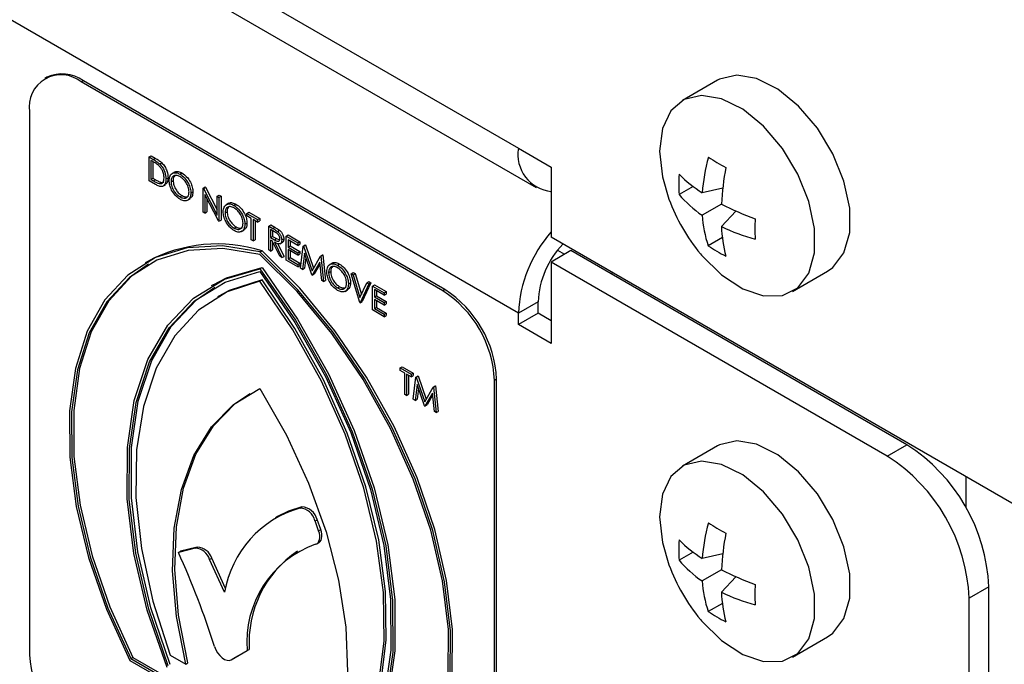
# Model space of a CAD drawing. Units: millimetres. Extents: x 5 to 415, y 5 to 292.
# Drawn here: x 347 to 351, y 193 to 196 of the extents above; entities that cross this region are included whole.
import ezdxf

# ---------------------------------------------------------------- set-up
doc = ezdxf.new("R2010")
doc.units = ezdxf.units.MM

msp = doc.modelspace()

# ---------------------------------------------------------------- linework, layer by layer
at = {"color": 7, "linetype": 'Continuous', "lineweight": 25}
for p, q in [((297.1732, 225.4635), (349.2869, 195.3788)), ((297.2498, 225.2941), (349.3636, 195.2094)), ((349.2869, 194.6682), (297.1732, 224.7528)), ((347.2534, 195.6851), (347.2445, 195.68)), ((347.4109, 195.6695), (347.402, 195.6644)), ((348.9701, 194.7694), (347.4109, 195.6695)), ((350.1455, 195.6716), (349.9943, 195.5844)), ((348.9612, 194.7643), (347.402, 195.6644)), ((347.1793, 195.5357), (347.1793, 193.1951)), ((349.2869, 195.3788), (349.4284, 195.2972)), ((347.6941, 195.3414), (347.703, 195.3466)), ((347.6941, 195.2385), (347.6941, 195.3414)), ((347.6941, 195.3414), (347.7121, 195.331)), ((347.703, 195.3466), (347.721, 195.3362)), ((347.7121, 195.331), (347.721, 195.3362)), ((347.7084, 195.3226), (347.7021, 195.3263)), ((347.7021, 195.3263), (347.7021, 195.2445)), ((347.711, 195.321), (347.711, 195.2496)), ((347.7404, 195.311), (347.7493, 195.3161)), ((349.4284, 195.2972), (349.4284, 194.9951)), ((347.7021, 195.2445), (347.711, 195.2496)), ((347.7021, 195.2445), (347.7123, 195.2386)), ((347.711, 195.2496), (347.7212, 195.2437)), ((347.7123, 195.2386), (347.7212, 195.2437)), ((347.7672, 195.2465), (347.7761, 195.2516)), ((347.8046, 195.2763), (347.7935, 195.2699)), ((347.8272, 195.2672), (347.8361, 195.2724)), ((347.7217, 195.2226), (347.6941, 195.2385)), ((347.7378, 195.2265), (347.7467, 195.2316)), ((347.7537, 195.2152), (347.7648, 195.2217)), ((347.7889, 195.2348), (347.7978, 195.24)), ((347.9271, 195.2069), (347.936, 195.212)), ((347.9271, 195.104), (347.9271, 195.2069)), ((347.9271, 195.2069), (347.9288, 195.2059)), ((347.9288, 195.2059), (347.9377, 195.2111)), ((347.9288, 195.2059), (347.9877, 195.091)), ((347.936, 195.212), (347.9377, 195.2111)), ((347.9377, 195.2111), (347.9877, 195.1135)), ((350.0402, 195.2144), (349.9798, 195.1795)), ((350.1684, 195.2073), (350.0794, 195.1867)), ((347.8276, 195.1694), (347.8365, 195.1745)), ((347.8597, 195.1546), (347.8709, 195.161)), ((347.8746, 195.1858), (347.8835, 195.191)), ((347.9938, 195.0655), (347.9351, 195.1802)), ((347.9351, 195.1802), (347.9351, 195.0994)), ((347.944, 195.1628), (347.944, 195.1045)), ((347.9877, 195.172), (347.9966, 195.1771)), ((347.9877, 195.172), (347.9957, 195.1673)), ((347.9877, 195.091), (347.9877, 195.172)), ((347.9957, 195.1673), (348.0046, 195.1725)), ((347.9957, 195.1673), (347.9957, 195.0645)), ((347.9966, 195.1771), (348.0046, 195.1725)), ((348.0046, 195.1725), (348.0046, 195.0696)), ((348.0377, 195.1418), (348.0265, 195.1354)), ((348.0602, 195.1327), (348.0691, 195.1379)), ((350.1626, 195.1382), (350.0793, 195.09)), ((347.9351, 195.0994), (347.9271, 195.104)), ((347.9351, 195.0994), (347.944, 195.1045)), ((348.0219, 195.1003), (348.0308, 195.1055)), ((348.1156, 195.0981), (348.1245, 195.1032)), ((348.1156, 195.0875), (348.1156, 195.0981)), ((348.1156, 195.0981), (348.1624, 195.0711)), ((348.135, 195.0763), (348.1156, 195.0875)), ((348.1245, 195.1032), (348.1713, 195.0762)), ((348.135, 194.984), (348.135, 195.0763)), ((348.1624, 195.0711), (348.1713, 195.0762)), ((348.1713, 195.0762), (348.1713, 195.0657)), ((350.2251, 195.1083), (350.1625, 195.0413)), ((347.9957, 195.0645), (347.9938, 195.0655)), ((347.9957, 195.0645), (348.0046, 195.0696)), ((348.0606, 195.0349), (348.0695, 195.04)), ((348.1076, 195.0513), (348.1165, 195.0565)), ((348.1624, 195.0605), (348.143, 195.0717)), ((348.143, 195.0717), (348.143, 194.9794)), ((348.1519, 195.0666), (348.1519, 194.9845)), ((348.1624, 195.0711), (348.1624, 195.0605)), ((348.1624, 195.0605), (348.1713, 195.0657)), ((348.2104, 195.0434), (348.2193, 195.0485)), ((348.2104, 195.0434), (348.2282, 195.0331)), ((348.2104, 194.9405), (348.2104, 195.0434)), ((348.2193, 195.0485), (348.2371, 195.0382)), ((348.2282, 195.0331), (348.2371, 195.0382)), ((348.0928, 195.0201), (348.1039, 195.0265)), ((348.2351, 195.0186), (348.2184, 195.0282)), ((348.2184, 195.0282), (348.2184, 194.9939)), ((348.2184, 194.9939), (348.2273, 194.9991)), ((348.2184, 194.9939), (348.2347, 194.9843)), ((348.2273, 195.0231), (348.2273, 194.9991)), ((348.2273, 194.9991), (348.2436, 194.9895)), ((348.2347, 194.9843), (348.2436, 194.9895)), ((348.2436, 194.9895), (348.2572, 194.984)), ((348.2484, 195.02), (348.2573, 195.0252)), ((348.2664, 194.9835), (348.2753, 194.9887)), ((348.2858, 194.9998), (348.2947, 195.005)), ((348.2858, 194.9998), (348.336, 194.9708)), ((348.2858, 194.897), (348.2858, 194.9998)), ((348.2947, 195.005), (348.345, 194.976)), ((351.5143, 193.7909), (349.4284, 194.9951)), ((350.1666, 194.9935), (350.1059, 194.9584)), ((348.143, 194.9794), (348.135, 194.984)), ((348.143, 194.9794), (348.1519, 194.9845)), ((348.2249, 194.9796), (348.2184, 194.9834)), ((348.2184, 194.9834), (348.2184, 194.9359)), ((348.2576, 194.9132), (348.2249, 194.9796)), ((348.2273, 194.9747), (348.2273, 194.941)), ((348.2348, 194.9739), (348.2675, 194.9075)), ((348.2488, 194.9688), (348.2764, 194.9127)), ((348.2588, 194.9676), (348.27, 194.974)), ((348.336, 194.9603), (348.2938, 194.9847)), ((348.2938, 194.9847), (348.2938, 194.953)), ((348.2938, 194.953), (348.3027, 194.9582)), ((348.2938, 194.953), (348.336, 194.9286)), ((348.3027, 194.9795), (348.3027, 194.9582)), ((348.3027, 194.9582), (348.345, 194.9338)), ((348.336, 194.9708), (348.345, 194.976)), ((348.336, 194.9708), (348.336, 194.9603)), ((348.336, 194.9603), (348.345, 194.9654)), ((348.345, 194.976), (348.345, 194.9654)), ((348.3475, 194.8614), (348.3592, 194.9575)), ((348.3592, 194.9575), (348.3681, 194.9626)), ((348.3592, 194.9575), (348.3604, 194.9568)), ((348.3604, 194.9568), (348.3693, 194.9619)), ((348.3604, 194.9568), (348.3971, 194.8511)), ((348.3681, 194.9626), (348.3693, 194.9619)), ((348.3693, 194.9619), (348.4038, 194.8627)), ((348.1727, 194.9318), (348.1816, 194.9369)), ((348.2184, 194.9359), (348.2104, 194.9405)), ((348.2184, 194.9359), (348.2273, 194.941)), ((348.2675, 194.9075), (348.2576, 194.9132)), ((348.2675, 194.9075), (348.2764, 194.9127)), ((348.336, 194.9181), (348.2938, 194.9425)), ((348.2938, 194.9425), (348.2938, 194.9029)), ((348.2938, 194.9029), (348.3027, 194.908)), ((348.2938, 194.9029), (348.336, 194.8785)), ((348.3027, 194.9373), (348.3027, 194.908)), ((348.3027, 194.908), (348.345, 194.8836)), ((348.336, 194.9286), (348.345, 194.9338)), ((348.336, 194.9286), (348.336, 194.9181)), ((348.336, 194.9181), (348.345, 194.9232)), ((348.345, 194.9338), (348.345, 194.9232)), ((348.364, 194.926), (348.3555, 194.8567)), ((348.3963, 194.8332), (348.364, 194.926)), ((348.3701, 194.9084), (348.3644, 194.8619)), ((348.3971, 194.8511), (348.4338, 194.9144)), ((348.4338, 194.9144), (348.4428, 194.9195)), ((348.4338, 194.9144), (348.435, 194.9137)), ((348.435, 194.9137), (348.4439, 194.9188)), ((348.435, 194.9137), (348.4468, 194.804)), ((348.4428, 194.9195), (348.4439, 194.9188)), ((348.4439, 194.9188), (348.4557, 194.8091)), ((349.5132, 194.9376), (349.4284, 194.8886)), ((349.4557, 194.9392), (349.4858, 194.9218)), ((350.9628, 194.1008), (349.5132, 194.9376)), ((347.6862, 194.8899), (347.6773, 194.8847)), ((348.1727, 194.8594), (348.1816, 194.8645)), ((348.336, 194.8679), (348.2858, 194.897)), ((348.336, 194.8785), (348.345, 194.8836)), ((348.336, 194.8785), (348.336, 194.8679)), ((348.336, 194.8679), (348.345, 194.8731)), ((348.345, 194.8836), (348.345, 194.8731)), ((348.3555, 194.8567), (348.3475, 194.8614)), ((348.3555, 194.8567), (348.3644, 194.8619)), ((348.4303, 194.8876), (348.3981, 194.8321)), ((348.4312, 194.879), (348.407, 194.8373)), ((348.4388, 194.8086), (348.4303, 194.8876)), ((348.4843, 194.884), (348.4732, 194.8775)), ((348.5068, 194.8749), (348.5157, 194.88)), ((349.4284, 194.8886), (349.4284, 194.5375)), ((350.8779, 194.0518), (349.4284, 194.8886)), ((348.3981, 194.8321), (348.3963, 194.8332)), ((348.3981, 194.8321), (348.407, 194.8373)), ((348.4685, 194.8425), (348.4775, 194.8476)), ((348.5656, 194.8383), (348.5745, 194.8434)), ((348.5656, 194.8383), (348.5742, 194.8333)), ((348.6033, 194.7136), (348.5656, 194.8383)), ((348.5742, 194.8333), (348.5831, 194.8385)), ((348.5742, 194.8333), (348.6039, 194.7351)), ((348.5745, 194.8434), (348.5831, 194.8385)), ((348.5831, 194.8385), (348.6102, 194.7488)), ((349.69, 194.844), (349.69, 194.8356)), ((350.4693, 194.7616), (350.6204, 194.8489)), ((347.9711, 194.7907), (347.9622, 194.7856)), ((348.1727, 194.806), (348.1816, 194.8111)), ((348.4468, 194.804), (348.4388, 194.8086)), ((348.4468, 194.804), (348.4557, 194.8091)), ((348.5072, 194.7771), (348.5161, 194.7822)), ((348.5542, 194.7935), (348.5631, 194.7986)), ((348.6039, 194.7351), (348.6336, 194.7991)), ((348.6422, 194.7941), (348.6045, 194.713)), ((348.6511, 194.7993), (348.6134, 194.7181)), ((348.6336, 194.7991), (348.6425, 194.8042)), ((348.6336, 194.7991), (348.6422, 194.7941)), ((348.6422, 194.7941), (348.6511, 194.7993)), ((348.6425, 194.8042), (348.6511, 194.7993)), ((348.6582, 194.7849), (348.6671, 194.79)), ((348.6582, 194.7849), (348.7084, 194.7559)), ((348.6582, 194.682), (348.6582, 194.7849)), ((348.6671, 194.79), (348.7173, 194.761)), ((347.9984, 194.7433), (347.9895, 194.7382)), ((348.5394, 194.7622), (348.5505, 194.7687)), ((348.7084, 194.7453), (348.6661, 194.7697)), ((348.6661, 194.7697), (348.6661, 194.7381)), ((348.6661, 194.7381), (348.6751, 194.7432)), ((348.6661, 194.7381), (348.7084, 194.7137)), ((348.6751, 194.7646), (348.6751, 194.7432)), ((348.6751, 194.7432), (348.7173, 194.7188)), ((348.7084, 194.7559), (348.7173, 194.761)), ((348.7084, 194.7559), (348.7084, 194.7453)), ((348.7084, 194.7453), (348.7173, 194.7505)), ((348.7173, 194.761), (348.7173, 194.7505)), ((348.9701, 194.7694), (348.9612, 194.7643)), ((348.6045, 194.713), (348.6033, 194.7136)), ((348.6045, 194.713), (348.6134, 194.7181)), ((348.7084, 194.7031), (348.6661, 194.7275)), ((348.6661, 194.7275), (348.6661, 194.6879)), ((348.6661, 194.6879), (348.6751, 194.6931)), ((348.6751, 194.7224), (348.6751, 194.6931)), ((348.6751, 194.6931), (348.7173, 194.6687)), ((348.7084, 194.7137), (348.7173, 194.7188)), ((348.7084, 194.7137), (348.7084, 194.7031)), ((348.7084, 194.7031), (348.7173, 194.7083)), ((348.7173, 194.7188), (348.7173, 194.7083)), ((349.3718, 194.7171), (349.2869, 194.6682)), ((349.3718, 194.6682), (349.3718, 194.7171)), ((348.7084, 194.653), (348.6582, 194.682)), ((348.6661, 194.6879), (348.7084, 194.6635)), ((348.7084, 194.6635), (348.7173, 194.6687)), ((348.7084, 194.6635), (348.7084, 194.653)), ((348.7084, 194.653), (348.7173, 194.6581)), ((348.7173, 194.6687), (348.7173, 194.6581)), ((349.2869, 194.6192), (349.2869, 194.6682)), ((349.3718, 194.6682), (349.2869, 194.6192)), ((349.4284, 194.6355), (349.3718, 194.6682)), ((349.4284, 194.5375), (349.2869, 194.6192)), ((348.7775, 194.432), (348.7864, 194.4371)), ((348.7864, 194.4371), (348.8332, 194.4101)), ((348.7775, 194.432), (348.8243, 194.405)), ((348.7775, 194.4214), (348.7775, 194.432)), ((348.7969, 194.4102), (348.7775, 194.4214)), ((348.7969, 194.3179), (348.7969, 194.4102)), ((348.8243, 194.3944), (348.8049, 194.4056)), ((348.8049, 194.4056), (348.8049, 194.3133)), ((348.8138, 194.4005), (348.8138, 194.3184)), ((348.8243, 194.405), (348.8332, 194.4101)), ((348.8243, 194.405), (348.8243, 194.3944)), ((348.8243, 194.3944), (348.8332, 194.3995)), ((348.8332, 194.4101), (348.8332, 194.3995)), ((348.8452, 194.3929), (348.8541, 194.398)), ((348.8464, 194.3922), (348.8553, 194.3974)), ((348.8541, 194.398), (348.8553, 194.3974)), ((348.8553, 194.3974), (348.8898, 194.2981)), ((348.8335, 194.2968), (348.8452, 194.3929)), ((348.85, 194.3614), (348.8415, 194.2922)), ((348.8452, 194.3929), (348.8464, 194.3922)), ((348.8464, 194.3922), (348.8831, 194.2866)), ((348.8823, 194.2686), (348.85, 194.3614)), ((348.9198, 194.3498), (348.9287, 194.355)), ((348.921, 194.3491), (348.9299, 194.3543)), ((348.9287, 194.355), (348.9299, 194.3543)), ((348.9299, 194.3543), (348.9417, 194.2446)), ((349.1928, 194.3836), (349.1839, 194.3785)), ((349.1839, 192.0379), (349.1839, 194.3785)), ((349.1928, 192.043), (349.1928, 194.3836)), ((348.8049, 194.3133), (348.7969, 194.3179)), ((348.8049, 194.3133), (348.8138, 194.3184)), ((348.8561, 194.3438), (348.8504, 194.2973)), ((348.8831, 194.2866), (348.9198, 194.3498)), ((348.9163, 194.323), (348.8841, 194.2676)), ((348.9172, 194.3144), (348.893, 194.2727)), ((348.9248, 194.2441), (348.9163, 194.323)), ((348.9198, 194.3498), (348.921, 194.3491)), ((348.921, 194.3491), (348.9328, 194.2394)), ((348.8415, 194.2922), (348.8335, 194.2968)), ((348.8415, 194.2922), (348.8504, 194.2973)), ((348.8841, 194.2676), (348.8823, 194.2686)), ((348.8841, 194.2676), (348.893, 194.2727)), ((348.9328, 194.2394), (348.9248, 194.2441)), ((348.9328, 194.2394), (348.9417, 194.2446)), ((350.8779, 194.0518), (350.9628, 194.1008)), ((350.1455, 194.0957), (349.9943, 194.0085)), ((348.3448, 193.8283), (348.3537, 193.8335)), ((348.2479, 193.7912), (348.2389, 193.7861)), ((348.4099, 193.7732), (348.4188, 193.7783)), ((348.4255, 193.7305), (348.4099, 193.7732)), ((348.4344, 193.7357), (348.4188, 193.7783)), ((348.4255, 193.7305), (348.4344, 193.7357)), ((348.4177, 193.6743), (348.4266, 193.6795)), ((347.8933, 193.6548), (347.8208, 193.637)), ((347.8208, 193.637), (347.8297, 193.6421)), ((347.9022, 193.6599), (347.8297, 193.6421)), ((347.8933, 193.6548), (347.9022, 193.6599)), ((350.0402, 193.6385), (349.9798, 193.6036)), ((350.1684, 193.6313), (350.0794, 193.6108)), ((347.9555, 193.6069), (347.9644, 193.612)), ((348.0198, 193.4655), (347.9555, 193.6069)), ((348.0239, 193.4813), (347.9644, 193.612)), ((350.1626, 193.5622), (350.0793, 193.5141)), ((350.2251, 193.5324), (350.1625, 193.4653)), ((351.3163, 193.4884), (351.2315, 193.4394)), ((351.3163, 146.3495), (351.3163, 193.4884)), ((350.1666, 193.4175), (350.1059, 193.3825)), ((351.2315, 146.3005), (351.2315, 193.4394)), ((350.4693, 193.1857), (350.6204, 193.273)), ((348.0487, 193.1744), (348.1176, 193.2142)), ((348.0577, 193.1795), (348.1265, 193.2193)), ((348.1176, 193.2142), (348.1265, 193.2193)), ((347.6117, 193.1718), (347.9715, 192.9641)), ((347.6159, 193.1797), (347.6248, 193.1849)), ((347.6159, 193.1797), (347.95, 192.9868)), ((347.6248, 193.1849), (347.9411, 193.0023)), ((347.7857, 193.1948), (347.8526, 193.1562)), ((348.0487, 193.1744), (348.0576, 193.1795)), ((348.0487, 193.1744), (348.0577, 193.1795)), ((347.8526, 193.1562), (347.8615, 193.1614))]:
    msp.add_line(p, q, dxfattribs=at)
at = {"color": 8, "linetype": 'Continuous', "lineweight": 25}
for p, q in [((349.4258, 195.1922), (349.4284, 195.1907)), ((351.2173, 193.9623), (351.2173, 193.8289))]:
    msp.add_line(p, q, dxfattribs=at)
at = {"color": 7, "linetype": 'Continuous', "lineweight": 25, "flags": 128}
for points in [[(350.6204, 194.8489), (350.6435, 194.8651), (350.691, 194.9279), (350.7157, 195.0153), (350.7157, 195.121), (350.691, 195.2369), (350.6435, 195.3546), (350.5766, 195.4653), (350.4954, 195.5608), (350.4059, 195.634), (350.3146, 195.6794), (350.2284, 195.6938), (350.1537, 195.6761), (350.1455, 195.6716)], [(350.072, 194.9241), (350.0773, 194.9178), (350.1635, 194.8327), (350.2548, 194.7728), (350.3443, 194.7426), (350.4255, 194.7443), (350.4924, 194.7778), (350.5399, 194.8406), (350.5646, 194.9281), (350.5646, 195.0337), (350.5399, 195.1497), (350.4924, 195.2674), (350.4255, 195.3781), (350.3443, 195.4735), (350.2548, 195.5467), (350.1635, 195.5922), (350.0773, 195.6066), (350.0026, 195.5888), (349.9448, 195.5402), (349.9084, 195.4644), (349.896, 195.3669), (349.896, 195.3669)], [(349.896, 195.3669), (349.9084, 195.2551), (349.9364, 195.1591)], [(348.1727, 194.9318), (348.0103, 194.9579), (347.8588, 194.9498), (347.7218, 194.9077), (347.6025, 194.8325), (347.5038, 194.7261), (347.4279, 194.5909), (347.3766, 194.4302), (347.3513, 194.2477), (347.3524, 194.0477), (347.3799, 193.8351), (347.4333, 193.6147), (347.5111, 193.3919), (347.6117, 193.1718)], [(348.1727, 194.9211), (348.0122, 194.9465), (347.8625, 194.9382), (347.7271, 194.8963), (347.6092, 194.8218), (347.5115, 194.7165), (347.4364, 194.5828), (347.3856, 194.424), (347.3603, 194.2436), (347.3611, 194.046), (347.388, 193.8358), (347.4403, 193.6179), (347.5169, 193.3975), (347.6159, 193.1797)], [(348.7337, 192.5241), (348.8343, 192.628), (348.9121, 192.761), (348.9655, 192.9197), (348.993, 193.1006), (348.9941, 193.2992), (348.9688, 193.511), (348.9175, 193.7309), (348.8416, 193.9538), (348.7429, 194.1742), (348.6236, 194.3871), (348.4866, 194.5875), (348.3351, 194.7704), (348.1727, 194.9318)], [(348.7295, 192.5368), (348.8285, 192.6403), (348.9051, 192.7723), (348.9574, 192.9297), (348.9843, 193.1089), (348.9851, 193.3056), (348.9598, 193.5151), (348.909, 193.7327), (348.8339, 193.9531), (348.7362, 194.1712), (348.6183, 194.3818), (348.4829, 194.58), (348.3332, 194.7612), (348.1727, 194.9211)], [(348.7426, 192.5293), (348.8432, 192.6332), (348.9211, 192.7661), (348.9744, 192.9249), (349.0019, 193.1057), (349.003, 193.3044), (348.9777, 193.5162), (348.9264, 193.7361), (348.8505, 193.9589), (348.7518, 194.1794), (348.6325, 194.3923), (348.4955, 194.5926), (348.344, 194.7756), (348.1816, 194.9369)], [(347.6925, 194.879), (347.6181, 194.827), (347.5204, 194.7216), (347.4453, 194.588), (347.3945, 194.4291), (347.3692, 194.2487), (347.37, 194.0511), (347.3969, 193.8409), (347.4492, 193.623), (347.5258, 193.4026), (347.6248, 193.1849)], [(347.9711, 194.7907), (348.0284, 194.8198), (348.1816, 194.8645)], [(348.1816, 194.8645), (348.3348, 194.6429), (348.4685, 194.4071), (348.5795, 194.1625), (348.6653, 193.915), (348.7238, 193.6704), (348.7536, 193.4345), (348.7541, 193.2128), (348.7251, 193.0107), (348.6675, 192.8328), (348.5825, 192.6834)], [(347.7718, 193.1412), (347.6868, 193.3887), (347.6292, 193.6331), (347.6002, 193.8686), (347.6007, 194.0898), (347.6305, 194.2912), (347.689, 194.4683), (347.7748, 194.6168), (347.8858, 194.7331), (348.0195, 194.8146), (348.1727, 194.8594)], [(347.7769, 193.1485), (347.6936, 193.3929), (347.6372, 193.6341), (347.609, 193.8665), (347.6096, 194.0847), (347.6391, 194.2835), (347.6967, 194.4585), (347.7812, 194.6053), (347.8904, 194.7207), (348.022, 194.802), (348.1727, 194.8471)], [(348.1727, 194.8594), (348.3259, 194.6378), (348.4595, 194.4019), (348.5706, 194.1574), (348.6564, 193.9098), (348.7149, 193.6652), (348.7447, 193.4293), (348.7452, 193.2077), (348.7162, 193.0055), (348.6586, 192.8277), (348.5736, 192.6783)], [(348.1727, 194.8471), (348.3234, 194.6279), (348.455, 194.3948), (348.5642, 194.1533), (348.6487, 193.9089), (348.7063, 193.6675), (348.7358, 193.4346), (348.7364, 193.2156), (348.7082, 193.0158), (348.6518, 192.8397), (348.5685, 192.6915)], [(347.7858, 193.1537), (347.7025, 193.398), (347.6461, 193.6392), (347.6179, 193.8716), (347.6185, 194.0898), (347.648, 194.2887), (347.7056, 194.4636), (347.7901, 194.6105), (347.8993, 194.7259), (347.9774, 194.7798)], [(348.1727, 194.806), (348.0313, 194.76), (347.9079, 194.681), (347.805, 194.5706), (347.7251, 194.4312), (347.6698, 194.2661), (347.6404, 194.0786), (347.6375, 193.8732), (347.6612, 193.6541), (347.711, 193.4263), (347.7857, 193.1948)], [(348.1816, 194.8111), (348.0402, 194.7652), (347.9984, 194.7433)], [(348.5596, 192.7481), (348.6344, 192.8933), (348.6842, 193.0636), (348.7079, 193.2552), (348.705, 193.4641), (348.6756, 193.6854), (348.6203, 193.9144), (348.5404, 194.1461), (348.4375, 194.3752), (348.3141, 194.5968), (348.1727, 194.806)], [(348.5686, 192.7532), (348.6433, 192.8984), (348.6931, 193.0687), (348.7168, 193.2604), (348.7139, 193.4692), (348.6845, 193.6906), (348.6292, 193.9196), (348.5493, 194.1512), (348.4465, 194.3803), (348.323, 194.6019), (348.1816, 194.8111)], [(347.8526, 193.1562), (347.8125, 193.3615), (347.7959, 193.5581), (347.803, 193.7417), (347.8338, 193.9086), (347.8875, 194.0549), (347.963, 194.1778), (348.0588, 194.2745), (348.1727, 194.343)], [(347.8615, 193.1614), (347.8214, 193.3667), (347.8048, 193.5632), (347.8119, 193.7469), (347.8427, 193.9137), (347.8964, 194.0601), (347.9719, 194.183), (348.0677, 194.2797), (348.1306, 194.3223)], [(348.1727, 194.343), (348.2866, 194.143), (348.3824, 193.9357), (348.4579, 193.7257), (348.5116, 193.5172), (348.5424, 193.3149), (348.5495, 193.123), (348.5329, 192.9457), (348.4928, 192.7866)], [(350.6204, 193.273), (350.6435, 193.2891), (350.691, 193.352), (350.7157, 193.4394), (350.7157, 193.5451), (350.691, 193.661), (350.6435, 193.7787), (350.5766, 193.8894), (350.4954, 193.9849), (350.4059, 194.0581), (350.3146, 194.1035), (350.2284, 194.1179), (350.1537, 194.1001), (350.1455, 194.0957)], [(350.072, 193.3482), (350.0773, 193.3419), (350.1635, 193.2568), (350.2548, 193.1969), (350.3443, 193.1667), (350.4255, 193.1684), (350.4924, 193.2019), (350.5399, 193.2647), (350.5646, 193.3522), (350.5646, 193.4578), (350.5399, 193.5738), (350.4924, 193.6915), (350.4255, 193.8021), (350.3443, 193.8976), (350.2548, 193.9708), (350.1635, 194.0163), (350.0773, 194.0307), (350.0026, 194.0129), (349.9448, 193.9643), (349.9084, 193.8884), (349.896, 193.791), (349.896, 193.791)], [(348.3537, 193.8335), (348.2957, 193.8147), (348.2479, 193.7912)], [(349.896, 193.791), (349.9084, 193.6792), (349.9364, 193.5832)], [(348.4123, 193.6721), (348.4183, 193.6747), (348.4233, 193.679), (348.4271, 193.6849), (348.4296, 193.6922), (348.4307, 193.7008), (348.4304, 193.7102), (348.4286, 193.7202), (348.4255, 193.7305)], [(348.4266, 193.6795), (348.4272, 193.6798), (348.4322, 193.6841), (348.436, 193.6901), (348.4385, 193.6974), (348.4396, 193.7059), (348.4393, 193.7153), (348.4375, 193.7254), (348.4344, 193.7357)], [(347.9765, 193.2316), (347.982, 193.2177), (347.9896, 193.2045), (347.9988, 193.1928), (348.0091, 193.1831), (348.0198, 193.1761), (348.0304, 193.1722), (348.0403, 193.1716), (348.0487, 193.1744)]]:
    msp.add_lwpolyline(points, dxfattribs=at)
at = {"color": 7, "linetype": 'Continuous', "lineweight": 25}
for centre, radius, start, end in [((347.3151, 195.5578), 0.1376, 50.7963, 189.2149), ((347.3187, 195.5407), 0.1584, 54.3819, 114.3081), ((349.4455, 195.352), 0.1608, 170.4151, 263.8709), ((350.8803, 195.1242), 0.8033, 164.4205, 175.5363), ((350.603, 196.105), 0.912, 237.0167, 242.4831), ((351.3825, 195.0715), 1.2217, 169.4076, 176.8736), ((350.6246, 195.2221), 0.6462, 176.048, 183.7717), ((350.4231, 195.7167), 0.6317, 225.4424, 237.0367), ((350.687, 195.4358), 0.8, 200.2342, 219.7605), ((350.3688, 195.5119), 0.5117, 220.5072, 235.5371), ((350.7152, 196.2152), 1.2105, 242.8386, 250.3467), ((350.5952, 195.1259), 0.5171, 183.9816, 198.8997), ((351.2331, 195.0303), 0.9261, 177.218, 182.6584), ((350.8037, 195.0708), 0.6418, 182.6363, 194.1102), ((350.5108, 195.7572), 0.7961, 244.0552, 255.2401), ((349.8569, 194.6414), 0.5706, 138.6823, 177.3123), ((347.9896, 194.3265), 0.6399, 72.5405, 118.3042), ((349.7582, 194.6989), 0.3868, 136.3116, 177.3013), ((350.467, 195.4887), 0.6416, 235.7425, 243.5437), ((348.7003, 194.3565), 0.4841, 2.6056, 57.3945), ((348.7092, 194.3616), 0.4841, 2.6056, 57.3945), ((350.5487, 193.4535), 0.7684, 2.6054, 57.3946), ((350.4639, 193.4045), 0.7684, 2.6054, 57.3946), ((348.4711, 193.3882), 0.4579, 106.0139, 170.284), ((348.3404, 193.7572), 0.0713, 12.9491, 86.482), ((348.3493, 193.7623), 0.0713, 12.9491, 86.482), ((350.8803, 193.5483), 0.8033, 164.4205, 175.5363), ((350.603, 194.529), 0.912, 237.0165, 242.4833), ((351.3825, 193.4956), 1.2217, 169.4076, 176.8736), ((348.5619, 193.252), 0.4459, 109.6099, 184.8744), ((350.6246, 193.6461), 0.6462, 176.048, 183.7717), ((350.4231, 194.1408), 0.6317, 225.4426, 237.0365), ((344.5919, 192.1638), 3.549, 17.5102, 24.525), ((347.8907, 193.5871), 0.0677, 16.9746, 87.7598), ((347.8996, 193.5923), 0.0677, 16.9746, 87.7598), ((348.5976, 193.2503), 0.4721, 123.9415, 183.7647), ((350.3688, 193.936), 0.5117, 220.5072, 235.5371), ((350.687, 193.8599), 0.8, 200.2342, 219.7605), ((350.7152, 194.6393), 1.2105, 242.8385, 250.3467), ((350.5952, 193.55), 0.5171, 183.9816, 198.8997), ((350.8037, 193.4949), 0.6418, 182.6363, 194.1102), ((350.5108, 194.1813), 0.7961, 244.0553, 255.24), ((351.2331, 193.4543), 0.9261, 177.218, 182.6584), ((350.467, 193.9128), 0.6416, 235.7428, 243.5437), ((347.6629, 193.2171), 0.4841, 182.6051, 237.3948)]:
    msp.add_arc(centre, radius, start, end, dxfattribs=at)
for points, knots in [([(347.7121, 195.331), (347.7174, 195.3279), (347.727, 195.3224), (347.7363, 195.3145), (347.7404, 195.311)], [0, 0, 0, 0, 0.560442, 1, 1, 1, 1]), ([(347.721, 195.3362), (347.7264, 195.3331), (347.7359, 195.3276), (347.7452, 195.3196), (347.7493, 195.3161)], [0, 0, 0, 0, 0.560442, 1, 1, 1, 1]), ([(347.7357, 195.3039), (347.7307, 195.3079), (347.7216, 195.315), (347.7124, 195.3203), (347.7084, 195.3226)], [0, 0, 0, 0, 0.559524, 1, 1, 1, 1]), ([(347.7592, 195.2511), (347.7589, 195.2561), (347.7583, 195.266), (347.7528, 195.2814), (347.7449, 195.2946), (347.7388, 195.3008), (347.7357, 195.3039)], [0, 0, 0, 0, 0.28019, 0.559779, 0.779823, 1, 1, 1, 1]), ([(347.7404, 195.311), (347.7449, 195.3059), (347.754, 195.2955), (347.765, 195.2718), (347.7664, 195.2561), (347.7672, 195.2465)], [0, 0, 0, 0, 0.280276, 0.560713, 1, 1, 1, 1]), ([(347.7493, 195.3161), (347.7538, 195.311), (347.7629, 195.3007), (347.7739, 195.277), (347.7753, 195.2612), (347.7761, 195.2516)], [0, 0, 0, 0, 0.280276, 0.560713, 1, 1, 1, 1]), ([(347.7212, 195.2437), (347.726, 195.2409), (347.7346, 195.236), (347.743, 195.2329), (347.7467, 195.2316)], [0, 0, 0, 0, 0.5604222, 1, 1, 1, 1]), ([(347.7672, 195.2465), (347.7665, 195.2391), (347.7652, 195.2245), (347.7537, 195.2127), (347.7375, 195.214), (347.727, 195.2197), (347.7217, 195.2226)], [0, 0, 0, 0, 0.280124, 0.559254, 0.77883, 1, 1, 1, 1]), ([(347.7378, 195.2265), (347.7413, 195.2262), (347.7485, 195.2257), (347.7574, 195.2335), (347.7585, 195.2445), (347.7592, 195.2511)], [0, 0, 0, 0, 0.28054, 0.561016, 1, 1, 1, 1]), ([(347.7761, 195.2516), (347.7756, 195.244), (347.7748, 195.2303), (347.7666, 195.2245), (347.763, 195.222)], [0, 0, 0, 0, 0.5592, 1, 1, 1, 1]), ([(347.7809, 195.2394), (347.7817, 195.2469), (347.7834, 195.2618), (347.7956, 195.2728), (347.811, 195.2747), (347.8218, 195.2697), (347.8272, 195.2672)], [0, 0, 0, 0, 0.279732, 0.559324, 0.779667, 1, 1, 1, 1]), ([(347.8276, 195.2565), (347.8219, 195.2589), (347.8107, 195.2637), (347.7978, 195.2596), (347.7901, 195.2495), (347.7893, 195.2397), (347.7889, 195.2348)], [0, 0, 0, 0, 0.279615, 0.559347, 0.779634, 1, 1, 1, 1]), ([(347.8052, 195.2611), (347.8032, 195.2589), (347.7987, 195.2539), (347.7981, 195.245), (347.7978, 195.24)], [0, 0, 0, 0, 0.439195, 1, 1, 1, 1]), ([(347.8041, 195.2749), (347.8048, 195.2756), (347.8086, 195.2797), (347.8202, 195.2795), (347.8308, 195.2747), (347.8361, 195.2724)], [0, 0, 0, 0, 0.103074, 0.551548, 1, 1, 1, 1]), ([(347.8272, 195.2672), (347.8341, 195.2624), (347.8481, 195.2526), (347.8637, 195.229), (347.8732, 195.2056), (347.8741, 195.1924), (347.8746, 195.1858)], [0, 0, 0, 0, 0.27975, 0.559362, 0.779571, 1, 1, 1, 1]), ([(347.8666, 195.1905), (347.8659, 195.1974), (347.8645, 195.2112), (347.8537, 195.2317), (347.8408, 195.2473), (347.832, 195.2534), (347.8276, 195.2565)], [0, 0, 0, 0, 0.279465, 0.55886, 0.779518, 1, 1, 1, 1]), ([(347.8361, 195.2724), (347.8431, 195.2675), (347.857, 195.2578), (347.8726, 195.2341), (347.8821, 195.2107), (347.883, 195.1976), (347.8835, 195.191)], [0, 0, 0, 0, 0.27975, 0.559362, 0.779571, 1, 1, 1, 1]), ([(347.7123, 195.2386), (347.7171, 195.2358), (347.7257, 195.2308), (347.7341, 195.2278), (347.7378, 195.2265)], [0, 0, 0, 0, 0.5604222, 1, 1, 1, 1]), ([(347.7467, 195.2316), (347.7505, 195.231), (347.7551, 195.2303), (347.758, 195.233), (347.7585, 195.2335)], [0, 0, 0, 0, 0.812265, 1, 1, 1, 1]), ([(347.8279, 195.1587), (347.821, 195.1635), (347.8072, 195.1733), (347.7918, 195.1967), (347.7823, 195.2198), (347.7814, 195.2329), (347.7809, 195.2394)], [0, 0, 0, 0, 0.279681, 0.559348, 0.779641, 1, 1, 1, 1]), ([(347.7889, 195.2348), (347.7896, 195.228), (347.7909, 195.2142), (347.8017, 195.194), (347.8143, 195.1783), (347.8232, 195.1724), (347.8276, 195.1694)], [0, 0, 0, 0, 0.279418, 0.559068, 0.779476, 1, 1, 1, 1]), ([(347.7978, 195.24), (347.7985, 195.2331), (347.7999, 195.2193), (347.8106, 195.1991), (347.8232, 195.1834), (347.8321, 195.1775), (347.8365, 195.1745)], [0, 0, 0, 0, 0.279418, 0.559068, 0.779476, 1, 1, 1, 1]), ([(347.8276, 195.1694), (347.8332, 195.1669), (347.8445, 195.1618), (347.8576, 195.1655), (347.8653, 195.1758), (347.8662, 195.1856), (347.8666, 195.1905)], [0, 0, 0, 0, 0.279833, 0.559399, 0.779653, 1, 1, 1, 1]), ([(347.8746, 195.1858), (347.8738, 195.1783), (347.8722, 195.1632), (347.8595, 195.1529), (347.8442, 195.1509), (347.8333, 195.1561), (347.8279, 195.1587)], [0, 0, 0, 0, 0.279633, 0.559355, 0.77962, 1, 1, 1, 1]), ([(347.8365, 195.1745), (347.8422, 195.1718), (347.8529, 195.1668), (347.861, 195.1703), (347.8647, 195.1719)], [0, 0, 0, 0, 0.53841, 1, 1, 1, 1]), ([(347.8835, 195.191), (347.8828, 195.1832), (347.8817, 195.1693), (347.8731, 195.1637), (347.8692, 195.1612)], [0, 0, 0, 0, 0.556143, 1, 1, 1, 1]), ([(348.0139, 195.1049), (348.0147, 195.1124), (348.0164, 195.1273), (348.0286, 195.1383), (348.044, 195.1402), (348.0548, 195.1352), (348.0602, 195.1327)], [0, 0, 0, 0, 0.279732, 0.559324, 0.779667, 1, 1, 1, 1]), ([(348.0606, 195.1219), (348.055, 195.1243), (348.0437, 195.1292), (348.0308, 195.1251), (348.0231, 195.115), (348.0223, 195.1052), (348.0219, 195.1003)], [0, 0, 0, 0, 0.279646, 0.559347, 0.779631, 1, 1, 1, 1]), ([(348.0382, 195.1265), (348.0362, 195.1244), (348.0317, 195.1194), (348.0311, 195.1105), (348.0308, 195.1055)], [0, 0, 0, 0, 0.4391885, 1, 1, 1, 1]), ([(348.0371, 195.1404), (348.0378, 195.1411), (348.0416, 195.1452), (348.0532, 195.1449), (348.0638, 195.1402), (348.0691, 195.1379)], [0, 0, 0, 0, 0.103074, 0.551548, 1, 1, 1, 1]), ([(348.0602, 195.1327), (348.0672, 195.1278), (348.0811, 195.1181), (348.0967, 195.0945), (348.1062, 195.0711), (348.1071, 195.0579), (348.1076, 195.0513)], [0, 0, 0, 0, 0.279752, 0.559344, 0.779569, 1, 1, 1, 1]), ([(348.0996, 195.056), (348.0989, 195.0629), (348.0975, 195.0767), (348.0867, 195.0972), (348.0739, 195.1128), (348.065, 195.1189), (348.0606, 195.1219)], [0, 0, 0, 0, 0.279467, 0.558887, 0.779516, 1, 1, 1, 1]), ([(348.0691, 195.1379), (348.0761, 195.133), (348.09, 195.1232), (348.1056, 195.0996), (348.1151, 195.0762), (348.116, 195.0631), (348.1165, 195.0565)], [0, 0, 0, 0, 0.279752, 0.559344, 0.779569, 1, 1, 1, 1]), ([(348.0609, 195.0241), (348.054, 195.029), (348.0402, 195.0388), (348.0248, 195.0622), (348.0154, 195.0853), (348.0144, 195.0984), (348.0139, 195.1049)], [0, 0, 0, 0, 0.279658, 0.559353, 0.779636, 1, 1, 1, 1]), ([(348.0219, 195.1003), (348.0226, 195.0934), (348.024, 195.0797), (348.0347, 195.0595), (348.0474, 195.0438), (348.0562, 195.0378), (348.0606, 195.0349)], [0, 0, 0, 0, 0.279424, 0.559071, 0.779478, 1, 1, 1, 1]), ([(348.0308, 195.1055), (348.0315, 195.0986), (348.0329, 195.0848), (348.0436, 195.0646), (348.0563, 195.0489), (348.0651, 195.043), (348.0695, 195.04)], [0, 0, 0, 0, 0.279424, 0.559071, 0.779478, 1, 1, 1, 1]), ([(348.0606, 195.0349), (348.0662, 195.0324), (348.0775, 195.0273), (348.0907, 195.031), (348.0984, 195.0412), (348.0992, 195.051), (348.0996, 195.056)], [0, 0, 0, 0, 0.2798358, 0.5593767, 0.779651, 1, 1, 1, 1]), ([(348.1076, 195.0513), (348.1068, 195.0438), (348.1052, 195.0287), (348.0925, 195.0183), (348.0772, 195.0163), (348.0663, 195.0215), (348.0609, 195.0241)], [0, 0, 0, 0, 0.279625, 0.559339, 0.779598, 1, 1, 1, 1]), ([(348.0695, 195.04), (348.0752, 195.0373), (348.0859, 195.0323), (348.094, 195.0358), (348.0977, 195.0374)], [0, 0, 0, 0, 0.53841, 1, 1, 1, 1]), ([(348.1165, 195.0565), (348.1159, 195.0487), (348.1147, 195.0348), (348.1061, 195.0291), (348.1022, 195.0267)], [0, 0, 0, 0, 0.556143, 1, 1, 1, 1]), ([(348.2282, 195.0331), (348.232, 195.0309), (348.2388, 195.027), (348.2455, 195.0222), (348.2484, 195.02)], [0, 0, 0, 0, 0.560284, 1, 1, 1, 1]), ([(348.2371, 195.0382), (348.2409, 195.036), (348.2477, 195.0322), (348.2544, 195.0273), (348.2573, 195.0252)], [0, 0, 0, 0, 0.560284, 1, 1, 1, 1]), ([(348.2347, 194.9843), (348.2402, 194.9812), (348.247, 194.9773), (348.2538, 194.9784), (348.2573, 194.9811), (348.2579, 194.9853), (348.2584, 194.9882)], [0, 0, 0, 0, 0.499836, 0.625504, 0.751207, 1, 1, 1, 1]), ([(348.2584, 194.9882), (348.2583, 194.9897), (348.2581, 194.9929), (348.2563, 194.998), (348.2538, 195.0029), (348.2472, 195.0118), (348.2405, 195.0155), (348.2351, 195.0186)], [0, 0, 0, 0, 0.125304, 0.250623, 0.375937, 0.501294, 1, 1, 1, 1]), ([(348.2484, 195.02), (348.2512, 195.0173), (348.2568, 195.012), (348.2627, 195.0016), (348.2659, 194.9918), (348.2662, 194.9863), (348.2664, 194.9835)], [0, 0, 0, 0, 0.279799, 0.559504, 0.779632, 1, 1, 1, 1]), ([(348.2573, 195.0252), (348.2601, 195.0225), (348.2657, 195.0171), (348.2716, 195.0068), (348.2748, 194.9969), (348.2751, 194.9914), (348.2753, 194.9887)], [0, 0, 0, 0, 0.279799, 0.559504, 0.779632, 1, 1, 1, 1]), ([(348.2753, 194.9887), (348.275, 194.9856), (348.2745, 194.9796), (348.2717, 194.9744), (348.2691, 194.9737), (348.2687, 194.9736)], [0, 0, 0, 0, 0.465004, 0.929363, 1, 1, 1, 1]), ([(348.2664, 194.9835), (348.2661, 194.9804), (348.2657, 194.9742), (348.2613, 194.9681), (348.2512, 194.9652), (348.2416, 194.9703), (348.2348, 194.9739)], [0, 0, 0, 0, 0.1871169, 0.3739744, 0.5609284, 1, 1, 1, 1]), ([(348.4605, 194.8471), (348.4614, 194.8545), (348.463, 194.8694), (348.4752, 194.8805), (348.4906, 194.8824), (348.5014, 194.8774), (348.5068, 194.8749)], [0, 0, 0, 0, 0.27974, 0.55934, 0.77969, 1, 1, 1, 1]), ([(348.5072, 194.8641), (348.5016, 194.8665), (348.4903, 194.8713), (348.4775, 194.8673), (348.4698, 194.8572), (348.4689, 194.8474), (348.4685, 194.8425)], [0, 0, 0, 0, 0.279646, 0.559347, 0.779631, 1, 1, 1, 1]), ([(348.4849, 194.8687), (348.4829, 194.8665), (348.4783, 194.8616), (348.4778, 194.8526), (348.4775, 194.8476)], [0, 0, 0, 0, 0.4391885, 1, 1, 1, 1]), ([(348.4837, 194.8825), (348.4844, 194.8833), (348.4882, 194.8874), (348.4998, 194.8871), (348.5104, 194.8824), (348.5157, 194.88)], [0, 0, 0, 0, 0.10308, 0.55158, 1, 1, 1, 1]), ([(348.5068, 194.8749), (348.5138, 194.87), (348.5277, 194.8603), (348.5434, 194.8367), (348.5528, 194.8133), (348.5538, 194.8001), (348.5542, 194.7935)], [0, 0, 0, 0, 0.279772, 0.559357, 0.779575, 1, 1, 1, 1]), ([(348.5462, 194.7981), (348.5455, 194.8051), (348.5442, 194.8189), (348.5333, 194.8393), (348.5205, 194.8549), (348.5116, 194.8611), (348.5072, 194.8641)], [0, 0, 0, 0, 0.279479, 0.55888, 0.779513, 1, 1, 1, 1]), ([(348.5157, 194.88), (348.5227, 194.8752), (348.5367, 194.8654), (348.5523, 194.8418), (348.5617, 194.8184), (348.5627, 194.8052), (348.5631, 194.7986)], [0, 0, 0, 0, 0.279772, 0.559357, 0.779575, 1, 1, 1, 1]), ([(348.5075, 194.7663), (348.5006, 194.7712), (348.4868, 194.7809), (348.4714, 194.8043), (348.462, 194.8275), (348.461, 194.8405), (348.4605, 194.8471)], [0, 0, 0, 0, 0.279658, 0.559353, 0.779636, 1, 1, 1, 1]), ([(348.4685, 194.8425), (348.4692, 194.8356), (348.4706, 194.8219), (348.4814, 194.8017), (348.494, 194.7859), (348.5028, 194.78), (348.5072, 194.7771)], [0, 0, 0, 0, 0.2794117, 0.5590778, 0.7794808, 1, 1, 1, 1]), ([(348.4775, 194.8476), (348.4781, 194.8408), (348.4795, 194.827), (348.4903, 194.8068), (348.5029, 194.7911), (348.5117, 194.7852), (348.5161, 194.7822)], [0, 0, 0, 0, 0.2794117, 0.5590778, 0.7794808, 1, 1, 1, 1]), ([(348.5072, 194.7771), (348.5129, 194.7745), (348.5242, 194.7695), (348.5373, 194.7732), (348.545, 194.7834), (348.5458, 194.7932), (348.5462, 194.7981)], [0, 0, 0, 0, 0.2798358, 0.5593767, 0.779651, 1, 1, 1, 1]), ([(348.5542, 194.7935), (348.5534, 194.786), (348.5519, 194.7709), (348.5392, 194.7605), (348.5238, 194.7585), (348.513, 194.7637), (348.5075, 194.7663)], [0, 0, 0, 0, 0.279625, 0.559339, 0.779598, 1, 1, 1, 1]), ([(348.5161, 194.7822), (348.5219, 194.7795), (348.5326, 194.7745), (348.5406, 194.778), (348.5443, 194.7796)], [0, 0, 0, 0, 0.53844, 1, 1, 1, 1]), ([(348.5631, 194.7986), (348.5625, 194.7909), (348.5613, 194.7769), (348.5527, 194.7713), (348.5489, 194.7688)], [0, 0, 0, 0, 0.556143, 1, 1, 1, 1])]:
    msp.add_open_spline(points, degree=3, knots=knots, dxfattribs=at)

doc.saveas('drawing.dxf')
